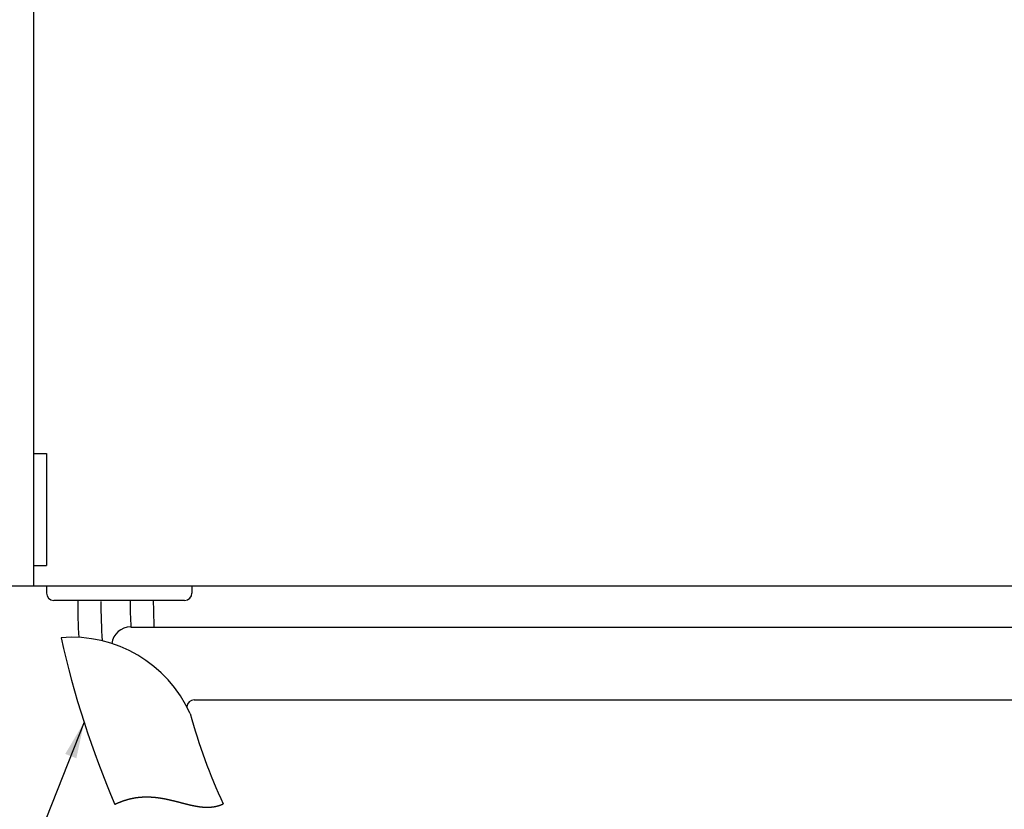
# Model space of a CAD drawing. Units: millimetres. Extents: x 895 to 3195, y 239 to 789.
# Drawn here: x 2930 to 2998, y 581 to 635 of the extents above; entities that cross this region are included whole.
import ezdxf

# ---------------------------------------------------------------- set-up
doc = ezdxf.new("R2010")
doc.units = ezdxf.units.MM
doc.layers.get('0').update_dxf_attribs({"linetype": 'CONTINUOUS'})
doc.styles.get("Standard").update_dxf_attribs({"font": 'romans.shx', "bigfont": 'whgtxt.shx'})
doc.dimstyles.get("Standard").update_dxf_attribs({"dimtxt": 5, "dimasz": 2.5, "dimexe": 0.6, "dimexo": 1, "dimgap": 1, "dimtad": 1, "dimdsep": 46, "dimtxsty": 'STANDARD', "dimcen": 0.09, "dimclrd": 123, "dimclre": 123, "dimclrt": 3, "dimaunit": 1, "dimadec": 1, "dimazin": 0, "dimtfac": 1, "dimtix": 1, "dimtmove": 0, "dimatfit": 3, "dimfxl": 1, "dimtolj": 1, "dimtzin": 0, "dimarcsym": 0})

msp = doc.modelspace()

# ---------------------------------------------------------------- linework, layer by layer
for p, q in [((2930.754, 685.975), (2930.754, 595.975)), ((2930.754, 605.076), (2931.654, 605.076)), ((2931.654, 605.076), (2931.654, 597.376)), ((2930.754, 597.376), (2931.654, 597.376)), ((2924.154, 595.975), (3098.154, 595.975)), ((2931.654, 595.975), (2931.654, 595.475)), ((2941.654, 595.975), (2941.654, 595.475)), ((2941.154, 594.975), (2932.154, 594.975)), ((2937.456, 593.133), (3029.513, 593.133)), ((2941.811, 588.133), (3029.513, 588.133)), ((2937.915, 581.417), (2937.934, 581.419)), ((2937.934, 581.419), (2937.952, 581.422)), ((2937.952, 581.422), (2937.97, 581.424)), ((2937.97, 581.424), (2937.989, 581.426)), ((2937.989, 581.426), (2938.007, 581.428)), ((2938.007, 581.428), (2938.025, 581.43)), ((2938.025, 581.43), (2938.043, 581.432)), ((2938.043, 581.432), (2938.062, 581.433)), ((2938.062, 581.433), (2938.08, 581.435)), ((2938.08, 581.435), (2938.098, 581.437)), ((2938.098, 581.437), (2938.116, 581.438)), ((2938.116, 581.438), (2938.134, 581.44)), ((2938.134, 581.44), (2938.152, 581.441)), ((2938.152, 581.441), (2938.171, 581.443)), ((2938.171, 581.443), (2938.189, 581.444)), ((2938.189, 581.444), (2938.207, 581.445)), ((2938.207, 581.445), (2938.225, 581.446)), ((2938.225, 581.446), (2938.243, 581.448)), ((2938.243, 581.448), (2938.261, 581.449)), ((2938.261, 581.449), (2938.279, 581.45)), ((2938.279, 581.45), (2938.297, 581.451)), ((2938.297, 581.451), (2938.315, 581.451)), ((2938.315, 581.451), (2938.333, 581.452)), ((2938.333, 581.452), (2938.35, 581.453)), ((2938.35, 581.453), (2938.368, 581.453)), ((2938.368, 581.453), (2938.386, 581.454)), ((2938.386, 581.454), (2938.404, 581.455)), ((2938.404, 581.455), (2938.422, 581.455)), ((2938.422, 581.455), (2938.44, 581.455)), ((2938.44, 581.455), (2938.457, 581.456)), ((2938.457, 581.456), (2938.475, 581.456)), ((2938.475, 581.456), (2938.493, 581.456)), ((2938.493, 581.456), (2938.511, 581.456)), ((2938.511, 581.456), (2938.528, 581.456)), ((2938.528, 581.456), (2938.546, 581.457)), ((2938.546, 581.457), (2938.564, 581.456)), ((2938.564, 581.456), (2938.581, 581.456)), ((2938.581, 581.456), (2938.599, 581.456)), ((2938.599, 581.456), (2938.617, 581.456)), ((2938.617, 581.456), (2938.634, 581.456)), ((2938.634, 581.456), (2938.652, 581.455)), ((2938.652, 581.455), (2938.669, 581.455)), ((2938.669, 581.455), (2938.687, 581.455)), ((2938.687, 581.455), (2938.704, 581.454)), ((2938.704, 581.454), (2938.722, 581.454)), ((2938.722, 581.454), (2938.739, 581.453)), ((2938.739, 581.453), (2938.757, 581.452)), ((2938.757, 581.452), (2938.774, 581.452)), ((2938.774, 581.452), (2938.791, 581.451)), ((2938.791, 581.451), (2938.809, 581.45)), ((2938.809, 581.45), (2938.826, 581.449)), ((2938.826, 581.449), (2938.844, 581.448)), ((2938.844, 581.448), (2938.861, 581.447)), ((2938.861, 581.447), (2938.878, 581.446)), ((2938.878, 581.446), (2938.895, 581.445)), ((2938.895, 581.445), (2938.913, 581.444)), ((2938.913, 581.444), (2938.93, 581.443)), ((2938.93, 581.443), (2938.947, 581.442)), ((2938.947, 581.442), (2938.964, 581.44)), ((2938.964, 581.44), (2938.982, 581.439)), ((2938.982, 581.439), (2938.999, 581.438)), ((2938.999, 581.438), (2939.016, 581.436)), ((2939.016, 581.436), (2939.033, 581.435)), ((2939.033, 581.435), (2939.05, 581.433)), ((2939.05, 581.433), (2939.067, 581.432)), ((2939.067, 581.432), (2939.084, 581.43)), ((2939.084, 581.43), (2939.101, 581.428)), ((2939.101, 581.428), (2939.118, 581.427)), ((2939.118, 581.427), (2939.135, 581.425)), ((2939.135, 581.425), (2939.152, 581.423)), ((2939.152, 581.423), (2939.169, 581.421)), ((2939.169, 581.421), (2939.186, 581.42)), ((2939.186, 581.42), (2939.203, 581.418)), ((2936.35, 580.941), (2936.352, 580.942)), ((2936.352, 580.942), (2936.372, 580.952)), ((2936.372, 580.952), (2936.393, 580.962)), ((2936.393, 580.962), (2936.413, 580.971)), ((2936.413, 580.971), (2936.433, 580.981)), ((2936.433, 580.981), (2936.453, 580.99)), ((2936.453, 580.99), (2936.473, 581)), ((2936.473, 581), (2936.493, 581.009)), ((2936.493, 581.009), (2936.513, 581.018)), ((2936.513, 581.018), (2936.533, 581.027)), ((2936.533, 581.027), (2936.553, 581.036)), ((2936.553, 581.036), (2936.573, 581.044)), ((2936.573, 581.044), (2936.593, 581.053)), ((2936.593, 581.053), (2936.613, 581.061)), ((2936.613, 581.061), (2936.633, 581.07)), ((2936.633, 581.07), (2936.653, 581.078)), ((2936.653, 581.078), (2936.673, 581.086)), ((2936.673, 581.086), (2936.693, 581.094)), ((2936.693, 581.094), (2936.713, 581.102)), ((2936.713, 581.102), (2936.732, 581.11)), ((2936.732, 581.11), (2936.752, 581.118)), ((2936.752, 581.118), (2936.772, 581.126)), ((2936.772, 581.126), (2936.792, 581.133)), ((2936.792, 581.133), (2936.811, 581.141)), ((2936.811, 581.141), (2936.831, 581.148)), ((2936.831, 581.148), (2936.851, 581.155)), ((2936.851, 581.155), (2936.87, 581.163)), ((2936.87, 581.163), (2936.89, 581.17)), ((2936.89, 581.17), (2936.91, 581.177)), ((2936.91, 581.177), (2936.929, 581.184)), ((2936.929, 581.184), (2936.949, 581.19)), ((2936.949, 581.19), (2936.968, 581.197)), ((2936.968, 581.197), (2936.988, 581.204)), ((2936.988, 581.204), (2937.007, 581.21)), ((2937.007, 581.21), (2937.027, 581.216)), ((2937.027, 581.216), (2937.046, 581.223)), ((2937.046, 581.223), (2937.066, 581.229)), ((2937.066, 581.229), (2937.085, 581.235)), ((2937.085, 581.235), (2937.104, 581.241)), ((2937.104, 581.241), (2937.124, 581.247)), ((2937.124, 581.247), (2937.143, 581.253)), ((2937.143, 581.253), (2937.162, 581.259)), ((2937.162, 581.259), (2937.181, 581.264)), ((2937.181, 581.264), (2937.201, 581.27)), ((2937.201, 581.27), (2937.22, 581.275)), ((2937.22, 581.275), (2937.239, 581.281)), ((2937.239, 581.281), (2937.258, 581.286)), ((2937.258, 581.286), (2937.277, 581.291)), ((2937.277, 581.291), (2937.297, 581.296)), ((2937.297, 581.296), (2937.316, 581.301)), ((2937.316, 581.301), (2937.335, 581.306)), ((2937.335, 581.306), (2937.354, 581.311)), ((2937.354, 581.311), (2937.373, 581.316)), ((2937.373, 581.316), (2937.392, 581.32)), ((2937.392, 581.32), (2937.411, 581.325)), ((2937.411, 581.325), (2937.43, 581.329)), ((2937.43, 581.329), (2937.449, 581.334)), ((2937.449, 581.334), (2937.468, 581.338)), ((2937.468, 581.338), (2937.487, 581.342)), ((2937.487, 581.342), (2937.505, 581.347)), ((2937.505, 581.347), (2937.524, 581.351)), ((2937.524, 581.351), (2937.543, 581.355)), ((2937.543, 581.355), (2937.562, 581.358)), ((2937.562, 581.358), (2937.581, 581.362)), ((2937.581, 581.362), (2937.6, 581.366)), ((2937.6, 581.366), (2937.618, 581.37)), ((2937.618, 581.37), (2937.637, 581.373)), ((2937.637, 581.373), (2937.656, 581.377)), ((2937.656, 581.377), (2937.674, 581.38)), ((2937.674, 581.38), (2937.693, 581.383)), ((2937.693, 581.383), (2937.712, 581.387)), ((2937.712, 581.387), (2937.73, 581.39)), ((2937.73, 581.39), (2937.749, 581.393)), ((2937.749, 581.393), (2937.767, 581.396)), ((2937.767, 581.396), (2937.786, 581.399)), ((2937.786, 581.399), (2937.805, 581.402)), ((2937.805, 581.402), (2937.823, 581.404)), ((2937.823, 581.404), (2937.841, 581.407)), ((2937.841, 581.407), (2937.86, 581.41)), ((2937.86, 581.41), (2937.878, 581.412)), ((2937.878, 581.412), (2937.897, 581.415)), ((2937.897, 581.415), (2937.915, 581.417)), ((2939.203, 581.418), (2939.22, 581.416)), ((2939.22, 581.416), (2939.237, 581.414)), ((2939.237, 581.414), (2939.254, 581.412)), ((2939.254, 581.412), (2939.271, 581.41)), ((2939.271, 581.41), (2939.288, 581.407)), ((2939.288, 581.407), (2939.305, 581.405)), ((2939.305, 581.405), (2939.322, 581.403)), ((2939.322, 581.403), (2939.338, 581.401)), ((2939.338, 581.401), (2939.355, 581.399)), ((2939.355, 581.399), (2939.372, 581.396)), ((2939.372, 581.396), (2939.389, 581.394)), ((2939.389, 581.394), (2939.405, 581.391)), ((2939.405, 581.391), (2939.422, 581.389)), ((2939.422, 581.389), (2939.439, 581.387)), ((2939.439, 581.387), (2939.456, 581.384)), ((2939.456, 581.384), (2939.472, 581.382)), ((2939.472, 581.382), (2939.489, 581.379)), ((2939.489, 581.379), (2939.506, 581.376)), ((2939.506, 581.376), (2939.522, 581.374)), ((2939.522, 581.374), (2939.539, 581.371)), ((2939.539, 581.371), (2939.555, 581.368)), ((2939.555, 581.368), (2939.572, 581.366)), ((2939.572, 581.366), (2939.588, 581.363)), ((2939.588, 581.363), (2939.605, 581.36)), ((2939.605, 581.36), (2939.621, 581.357)), ((2939.621, 581.357), (2939.638, 581.354)), ((2939.638, 581.354), (2939.654, 581.351)), ((2939.654, 581.351), (2939.671, 581.348)), ((2939.671, 581.348), (2939.687, 581.345)), ((2939.687, 581.345), (2939.704, 581.342)), ((2939.704, 581.342), (2939.72, 581.339)), ((2939.72, 581.339), (2939.737, 581.336)), ((2939.737, 581.336), (2939.753, 581.333)), ((2939.753, 581.333), (2939.769, 581.33)), ((2939.769, 581.33), (2939.786, 581.327)), ((2939.786, 581.327), (2939.802, 581.324)), ((2939.802, 581.324), (2939.818, 581.321)), ((2939.818, 581.321), (2939.835, 581.317)), ((2939.835, 581.317), (2939.851, 581.314)), ((2939.851, 581.314), (2939.867, 581.311)), ((2939.867, 581.311), (2939.883, 581.308)), ((2939.883, 581.308), (2939.9, 581.304)), ((2939.9, 581.304), (2939.916, 581.301)), ((2939.916, 581.301), (2939.932, 581.298)), ((2939.932, 581.298), (2939.948, 581.294)), ((2939.948, 581.294), (2939.964, 581.291)), ((2939.964, 581.291), (2939.98, 581.287)), ((2939.98, 581.287), (2939.997, 581.284)), ((2939.997, 581.284), (2940.013, 581.28)), ((2940.013, 581.28), (2940.029, 581.277)), ((2940.029, 581.277), (2940.045, 581.273)), ((2940.045, 581.273), (2940.061, 581.27)), ((2940.061, 581.27), (2940.077, 581.266)), ((2940.077, 581.266), (2940.093, 581.263)), ((2940.093, 581.263), (2940.109, 581.259)), ((2940.109, 581.259), (2940.125, 581.255)), ((2940.125, 581.255), (2940.141, 581.252)), ((2940.141, 581.252), (2940.157, 581.248)), ((2940.157, 581.248), (2940.173, 581.244)), ((2940.173, 581.244), (2940.189, 581.241)), ((2940.189, 581.241), (2940.205, 581.237)), ((2940.205, 581.237), (2940.221, 581.233)), ((2940.221, 581.233), (2940.237, 581.23)), ((2940.237, 581.23), (2940.252, 581.226)), ((2940.252, 581.226), (2940.268, 581.222)), ((2940.268, 581.222), (2940.284, 581.218)), ((2940.284, 581.218), (2940.3, 581.215)), ((2940.3, 581.215), (2940.316, 581.211)), ((2940.316, 581.211), (2940.332, 581.207)), ((2940.332, 581.207), (2940.347, 581.203)), ((2940.347, 581.203), (2940.363, 581.199)), ((2940.363, 581.199), (2940.379, 581.195)), ((2940.379, 581.195), (2940.395, 581.192)), ((2940.395, 581.192), (2940.41, 581.188)), ((2940.41, 581.188), (2940.426, 581.184)), ((2940.426, 581.184), (2940.442, 581.18)), ((2940.442, 581.18), (2940.457, 581.176)), ((2940.457, 581.176), (2940.473, 581.172)), ((2940.473, 581.172), (2940.489, 581.168)), ((2940.489, 581.168), (2940.504, 581.164)), ((2940.504, 581.164), (2940.52, 581.16)), ((2940.52, 581.16), (2940.536, 581.156)), ((2940.536, 581.156), (2940.551, 581.152)), ((2940.551, 581.152), (2940.567, 581.149)), ((2940.567, 581.149), (2940.582, 581.145)), ((2940.582, 581.145), (2940.598, 581.141)), ((2940.598, 581.141), (2940.613, 581.137)), ((2940.613, 581.137), (2940.629, 581.133)), ((2940.629, 581.133), (2940.644, 581.129)), ((2940.644, 581.129), (2940.66, 581.125)), ((2940.66, 581.125), (2940.675, 581.121)), ((2940.675, 581.121), (2940.691, 581.117)), ((2940.691, 581.117), (2940.706, 581.113)), ((2940.706, 581.113), (2940.722, 581.109)), ((2940.722, 581.109), (2940.737, 581.105)), ((2940.737, 581.105), (2940.753, 581.101)), ((2940.753, 581.101), (2940.768, 581.097)), ((2940.768, 581.097), (2940.783, 581.093)), ((2940.783, 581.093), (2940.799, 581.089)), ((2940.799, 581.089), (2940.814, 581.085)), ((2940.814, 581.085), (2940.829, 581.081)), ((2940.829, 581.081), (2940.845, 581.077)), ((2940.845, 581.077), (2940.86, 581.073)), ((2940.86, 581.073), (2940.875, 581.069)), ((2940.875, 581.069), (2940.891, 581.065)), ((2940.891, 581.065), (2940.906, 581.061)), ((2940.906, 581.061), (2940.921, 581.057)), ((2940.921, 581.057), (2940.936, 581.053)), ((2940.936, 581.053), (2940.952, 581.049)), ((2940.952, 581.049), (2940.967, 581.045)), ((2940.967, 581.045), (2940.982, 581.041)), ((2940.982, 581.041), (2940.997, 581.037)), ((2940.997, 581.037), (2941.012, 581.033)), ((2941.012, 581.033), (2941.028, 581.03)), ((2941.028, 581.03), (2941.043, 581.026)), ((2941.043, 581.026), (2941.058, 581.022)), ((2941.058, 581.022), (2941.073, 581.018)), ((2941.073, 581.018), (2941.088, 581.014)), ((2941.088, 581.014), (2941.103, 581.01)), ((2941.103, 581.01), (2941.118, 581.006)), ((2941.118, 581.006), (2941.133, 581.002)), ((2941.133, 581.002), (2941.148, 580.999)), ((2941.148, 580.999), (2941.163, 580.995)), ((2941.163, 580.995), (2941.178, 580.991)), ((2941.178, 580.991), (2941.193, 580.987)), ((2941.193, 580.987), (2941.208, 580.983)), ((2941.208, 580.983), (2941.223, 580.98)), ((2941.223, 580.98), (2941.238, 580.976)), ((2941.238, 580.976), (2941.253, 580.972)), ((2941.253, 580.972), (2941.268, 580.968)), ((2941.268, 580.968), (2941.283, 580.965)), ((2941.283, 580.965), (2941.298, 580.961)), ((2941.298, 580.961), (2941.313, 580.957)), ((2941.313, 580.957), (2941.328, 580.953)), ((2941.328, 580.953), (2941.343, 580.95)), ((2941.343, 580.95), (2941.358, 580.946)), ((2941.358, 580.946), (2941.373, 580.943)), ((2941.373, 580.943), (2941.387, 580.939)), ((2941.387, 580.939), (2941.402, 580.935)), ((2941.402, 580.935), (2941.417, 580.932)), ((2941.417, 580.932), (2941.432, 580.928)), ((2941.432, 580.928), (2941.447, 580.925)), ((2941.447, 580.925), (2941.461, 580.921)), ((2941.461, 580.921), (2941.476, 580.918)), ((2941.476, 580.918), (2941.491, 580.914)), ((2941.491, 580.914), (2941.506, 580.911)), ((2941.506, 580.911), (2941.521, 580.907)), ((2941.521, 580.907), (2941.535, 580.904)), ((2941.535, 580.904), (2941.55, 580.901)), ((2941.55, 580.901), (2941.565, 580.897)), ((2941.565, 580.897), (2941.579, 580.894)), ((2941.579, 580.894), (2941.594, 580.891)), ((2941.594, 580.891), (2941.609, 580.887)), ((2941.609, 580.887), (2941.623, 580.884)), ((2941.623, 580.884), (2941.638, 580.881)), ((2941.638, 580.881), (2941.653, 580.878)), ((2941.653, 580.878), (2941.667, 580.874)), ((2941.667, 580.874), (2941.682, 580.871)), ((2941.682, 580.871), (2941.697, 580.868)), ((2941.697, 580.868), (2941.711, 580.865)), ((2941.711, 580.865), (2941.726, 580.862)), ((2941.726, 580.862), (2941.74, 580.859)), ((2941.74, 580.859), (2941.755, 580.856)), ((2941.755, 580.856), (2941.769, 580.853)), ((2941.769, 580.853), (2941.784, 580.85)), ((2941.784, 580.85), (2941.798, 580.847)), ((2941.798, 580.847), (2941.813, 580.844)), ((2941.813, 580.844), (2941.827, 580.841)), ((2941.827, 580.841), (2941.842, 580.839)), ((2941.842, 580.839), (2941.856, 580.836)), ((2941.856, 580.836), (2941.871, 580.833)), ((2941.871, 580.833), (2941.885, 580.83)), ((2941.885, 580.83), (2941.9, 580.828)), ((2941.9, 580.828), (2941.914, 580.825)), ((2941.914, 580.825), (2941.929, 580.822)), ((2941.929, 580.822), (2941.943, 580.82)), ((2941.943, 580.82), (2941.957, 580.817)), ((2941.957, 580.817), (2941.972, 580.815)), ((2941.972, 580.815), (2941.986, 580.812)), ((2941.986, 580.812), (2942.001, 580.81)), ((2942.001, 580.81), (2942.015, 580.807)), ((2942.015, 580.807), (2942.029, 580.805)), ((2942.029, 580.805), (2942.044, 580.803)), ((2942.044, 580.803), (2942.058, 580.8)), ((2942.058, 580.8), (2942.072, 580.798)), ((2942.072, 580.798), (2942.087, 580.796)), ((2942.087, 580.796), (2942.101, 580.794)), ((2942.101, 580.794), (2942.115, 580.791)), ((2942.115, 580.791), (2942.13, 580.789)), ((2942.13, 580.789), (2942.144, 580.787)), ((2942.144, 580.787), (2942.158, 580.785)), ((2942.158, 580.785), (2942.172, 580.783)), ((2942.172, 580.783), (2942.187, 580.781)), ((2942.187, 580.781), (2942.201, 580.779)), ((2942.201, 580.779), (2942.215, 580.778)), ((2942.215, 580.778), (2942.229, 580.776)), ((2942.229, 580.776), (2942.243, 580.774)), ((2942.243, 580.774), (2942.258, 580.772)), ((2942.258, 580.772), (2942.272, 580.771)), ((2942.272, 580.771), (2942.286, 580.769)), ((2942.286, 580.769), (2942.3, 580.767)), ((2942.3, 580.767), (2942.314, 580.766)), ((2942.314, 580.766), (2942.328, 580.764)), ((2942.328, 580.764), (2942.343, 580.763)), ((2942.343, 580.763), (2942.357, 580.762)), ((2942.357, 580.762), (2942.371, 580.76)), ((2942.371, 580.76), (2942.385, 580.759)), ((2942.385, 580.759), (2942.399, 580.758)), ((2942.399, 580.758), (2942.413, 580.757)), ((2942.413, 580.757), (2942.427, 580.755)), ((2942.427, 580.755), (2942.441, 580.754)), ((2942.441, 580.754), (2942.455, 580.753)), ((2942.455, 580.753), (2942.469, 580.752)), ((2942.469, 580.752), (2942.483, 580.751)), ((2942.483, 580.751), (2942.497, 580.75)), ((2942.497, 580.75), (2942.511, 580.75)), ((2942.511, 580.75), (2942.526, 580.749)), ((2942.526, 580.749), (2942.54, 580.748)), ((2942.54, 580.748), (2942.554, 580.747)), ((2942.554, 580.747), (2942.568, 580.747)), ((2942.568, 580.747), (2942.581, 580.746)), ((2942.581, 580.746), (2942.595, 580.746)), ((2942.595, 580.746), (2942.609, 580.745)), ((2942.609, 580.745), (2942.623, 580.745)), ((2942.623, 580.745), (2942.637, 580.745)), ((2942.637, 580.745), (2942.651, 580.744)), ((2942.651, 580.744), (2942.665, 580.744)), ((2942.665, 580.744), (2942.679, 580.744)), ((2942.679, 580.744), (2942.693, 580.744)), ((2942.693, 580.744), (2942.707, 580.744)), ((2942.707, 580.744), (2942.721, 580.744)), ((2942.721, 580.744), (2942.735, 580.744)), ((2942.735, 580.744), (2942.749, 580.744)), ((2942.749, 580.744), (2942.762, 580.744)), ((2942.762, 580.744), (2942.776, 580.744)), ((2942.776, 580.744), (2942.79, 580.745)), ((2942.79, 580.745), (2942.804, 580.745)), ((2942.804, 580.745), (2942.818, 580.745)), ((2942.818, 580.745), (2942.832, 580.746)), ((2942.832, 580.746), (2942.846, 580.746)), ((2942.846, 580.746), (2942.859, 580.747)), ((2942.859, 580.747), (2942.873, 580.748)), ((2942.873, 580.748), (2942.887, 580.748)), ((2942.887, 580.748), (2942.901, 580.749)), ((2942.901, 580.749), (2942.915, 580.75)), ((2942.915, 580.75), (2942.928, 580.751)), ((2942.928, 580.751), (2942.942, 580.752)), ((2942.942, 580.752), (2942.956, 580.753)), ((2942.956, 580.753), (2942.97, 580.754)), ((2942.97, 580.754), (2942.983, 580.756)), ((2942.983, 580.756), (2942.997, 580.757)), ((2942.997, 580.757), (2943.011, 580.758)), ((2943.011, 580.758), (2943.025, 580.76)), ((2943.025, 580.76), (2943.038, 580.761)), ((2943.038, 580.761), (2943.052, 580.763)), ((2943.052, 580.763), (2943.066, 580.764)), ((2943.066, 580.764), (2943.079, 580.766)), ((2943.079, 580.766), (2943.093, 580.768)), ((2943.093, 580.768), (2943.107, 580.77)), ((2943.107, 580.77), (2943.12, 580.772)), ((2943.12, 580.772), (2943.134, 580.774)), ((2943.134, 580.774), (2943.148, 580.776)), ((2943.148, 580.776), (2943.161, 580.778)), ((2943.161, 580.778), (2943.175, 580.78)), ((2943.175, 580.78), (2943.189, 580.782)), ((2943.189, 580.782), (2943.202, 580.785)), ((2943.202, 580.785), (2943.216, 580.787)), ((2943.216, 580.787), (2943.23, 580.789)), ((2943.23, 580.789), (2943.243, 580.792)), ((2943.243, 580.792), (2943.257, 580.795)), ((2943.257, 580.795), (2943.27, 580.797)), ((2943.27, 580.797), (2943.284, 580.8)), ((2943.284, 580.8), (2943.298, 580.803)), ((2943.298, 580.803), (2943.311, 580.806)), ((2943.311, 580.806), (2943.325, 580.809)), ((2943.325, 580.809), (2943.338, 580.812)), ((2943.338, 580.812), (2943.352, 580.815)), ((2943.352, 580.815), (2943.365, 580.819)), ((2943.365, 580.819), (2943.379, 580.822)), ((2943.379, 580.822), (2943.393, 580.826)), ((2943.393, 580.826), (2943.406, 580.829)), ((2943.406, 580.829), (2943.42, 580.833)), ((2943.42, 580.833), (2943.433, 580.836)), ((2943.433, 580.836), (2943.447, 580.84)), ((2943.447, 580.84), (2943.46, 580.844)), ((2943.46, 580.844), (2943.474, 580.848)), ((2943.474, 580.848), (2943.487, 580.852)), ((2943.487, 580.852), (2943.501, 580.856)), ((2943.501, 580.856), (2943.514, 580.86)), ((2943.514, 580.86), (2943.528, 580.865)), ((2943.528, 580.865), (2943.541, 580.869)), ((2943.541, 580.869), (2943.555, 580.873)), ((2943.555, 580.873), (2943.568, 580.878)), ((2943.568, 580.878), (2943.582, 580.883)), ((2943.582, 580.883), (2943.595, 580.887)), ((2943.595, 580.887), (2943.608, 580.892)), ((2943.608, 580.892), (2943.622, 580.897)), ((2943.622, 580.897), (2943.635, 580.902)), ((2943.635, 580.902), (2943.649, 580.907)), ((2943.649, 580.907), (2943.662, 580.912)), ((2943.662, 580.912), (2943.676, 580.917)), ((2943.676, 580.917), (2943.689, 580.923)), ((2943.689, 580.923), (2943.702, 580.928)), ((2943.702, 580.928), (2943.716, 580.934)), ((2943.716, 580.934), (2943.729, 580.939)), ((2943.729, 580.939), (2943.743, 580.945)), ((2943.743, 580.945), (2943.756, 580.951)), ((2943.756, 580.951), (2943.769, 580.957)), ((2943.769, 580.957), (2943.783, 580.963)), ((2943.783, 580.963), (2943.796, 580.969)), ((2943.796, 580.969), (2943.806, 580.973))]:
    msp.add_line(p, q)
for centre, radius, start, end in [((2932.154, 595.475), 0.5, 180, 270), ((2941.154, 595.475), 0.5, 270, 0), ((2937.448, 591.825), 1.318, 89.65642, 172.12379), ((2933.416, 583.526), 8.907, 24.23072, 94.90087), ((2941.811, 587.633), 0.5, 90, 177.96853)]:
    msp.add_arc(centre, radius, start, end)
at = {"ltscale": 0.6}
for centre, radius, start, end in [((2972.957, 594.887), 39.156, 179.87029, 183.61022), ((2972.664, 594.973), 35.256, 179.99621, 182.99193), ((2972.957, 594.887), 33.956, 179.85042, 182.96075), ((2973.253, 594.811), 37.856, 179.86583, 183.97242), ((2998.387, 607.269), 67.393, 192.74577, 202.99559), ((2979.596, 597.563), 39.448, 195.25776, 204.86844)]:
    msp.add_arc(centre, radius, start, end, dxfattribs=at)

# ---------------------------------------------------------------- leaders
msp.add_leader([(2934.246, 586.588), (2925.129, 563.518)], dimstyle='STANDARD')

doc.saveas('drawing.dxf')
